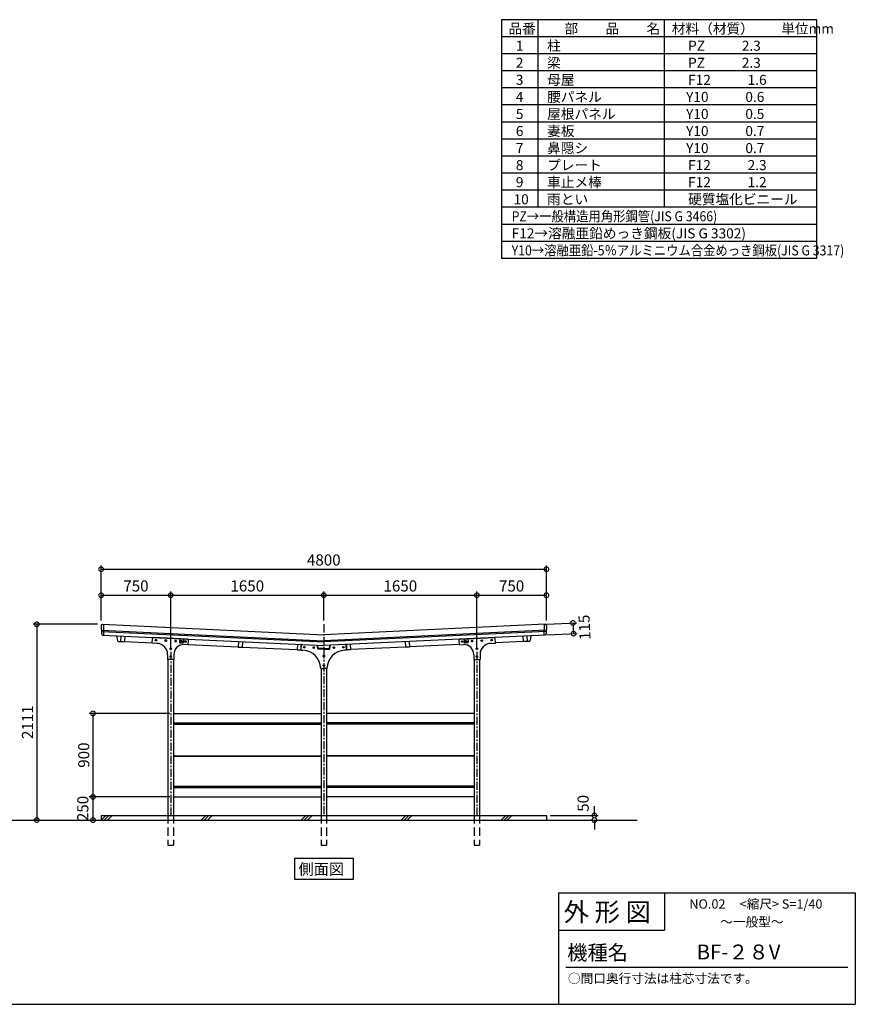
# Model space of a CAD drawing. Extents: x 129 to 16296, y 264 to 10878.
# Drawn here: x 7288 to 16296, y 264 to 10878 of the extents above; entities that cross this region are included whole.
import ezdxf

# ---------------------------------------------------------------- set-up
doc = ezdxf.new("R2010")
doc.units = 0
doc.header["$LTSCALE"] = 7
doc.linetypes.add('CENTER', pattern=[2, 1.25, -0.25, 0.25, -0.25])
doc.linetypes.add('HIDDEN', pattern=[0.375, 0.25, -0.125])
doc.layers.get('0').update_dxf_attribs({"linetype": 'CONTINUOUS'})
doc.layers.get('DEFPOINTS').update_dxf_attribs({"linetype": 'CONTINUOUS'})
for name, color, linetype in [('センター', 3, 'CENTER'), ('仕様書枠', 230, 'CONTINUOUS'), ('寸法', 4, 'CONTINUOUS'), ('文字', 7, 'CONTINUOUS'), ('点線', 2, 'HIDDEN'), ('細線', 5, 'CONTINUOUS'), ('部品1', 7, 'CONTINUOUS'), ('Ｇ．Ｌ', 30, 'CONTINUOUS')]:
    doc.layers.add(name, color=color, linetype=linetype)
doc.styles.add('MSGOTHIC', font='MS PGothic.ttf')
doc.styles.get("Standard").update_dxf_attribs({"font": 'ISOCP', "bigfont": 'bigfont.shx'})
doc.styles.add('STYLE1', font='isocp.shx', dxfattribs={"bigfont": 'bigfont.shx'})
doc.styles.add('STYLE2', font='MS PGothic.ttf')
doc.dimstyles.new('物置仕様図40', dxfattribs={"dimscale": 40, "dimtxt": 3, "dimasz": 2.5, "dimexe": 1, "dimexo": 1, "dimgap": 1, "dimtad": 3, "dimdsep": 46, "dimtxsty": 'STANDARD', "dimblk1": 'DOTSMALL', "dimblk2": 'DOTSMALL', "dimsah": 1, "dimcen": 2.5, "dimclrd": 4, "dimclre": 4, "dimclrt": 7, "dimadec": 0, "dimazin": 0, "dimtfac": 1, "dimtofl": 0, "dimtmove": 2, "dimatfit": 3, "dimldrblk": 'DOTSMALL', "dimfxl": 1, "dimtvp": 1, "dimtolj": 1, "dimarcsym": 0})

# ---------------------------------------------------------------- blocks, each defined once
blk = doc.blocks.new('_DOTSMALL')
at = {"color": 0, "linetype": 'ByBlock', "const_width": 0.5}
blk.add_lwpolyline([(-0.0625, 0, 1), (0.0625, 0, 1)], format="xyb", close=True, dxfattribs=at)
blk = doc.blocks.new('A$C384156AA')
at = {"color": 4, "linetype": 'ByBlock'}
for p, q in [((0, 121), (326, 137)), ((286, 135), (292, 20)), ((286, 135), (292, 20)), ((5, 6), (331, 22))]:
    blk.add_line(p, q, dxfattribs=at)
at = {"layer": 'DEFPOINTS', "color": 0, "linetype": 'ByBlock'}
blk.add_point((292, 20), dxfattribs=at)
blk.add_point((292, 20), dxfattribs=at)
at = {"color": 4, "linetype": 'ByBlock', "xscale": 100, "yscale": 100, "zscale": 100}
for p, rotation in [((286, 135), 92.70759559448955), ((286, 135), 92.70759559448955), ((292, 20), 272.7075955944895), ((292, 20), 272.7075955944895)]:
    blk.add_blockref('_DOTSMALL', p, dxfattribs=dict(at, rotation=rotation))
at = {"color": 7, "linetype": 'ByBlock', "insert": (410, 88), "char_height": 120, "attachment_point": 5, "rotation": 92.7076}
blk.add_mtext('\\A1;115', dxfattribs=at)
blk = doc.blocks.new('*D82')
at = {"layer": 'DEFPOINTS', "color": 0, "ltscale": 50}
for p in [(8166, 4361), (7472, 2250), (7509, 2250)]:
    blk.add_point(p, dxfattribs=at)
at = {"layer": '寸法', "color": 4, "lineweight": -2, "ltscale": 50}
for p, q in [((8126, 4361), (7432, 4361)), ((7472, 4361), (7472, 2250)), ((7469, 2250), (7432, 2250))]:
    blk.add_line(p, q, dxfattribs=at)
at = {"layer": '寸法', "color": 4, "lineweight": -2, "ltscale": 50, "xscale": 100, "yscale": 100, "zscale": 100}
for p, rotation in [((7472, 4361), 90), ((7472, 2250), 270)]:
    blk.add_blockref('_DOTSMALL', p, dxfattribs=dict(at, rotation=rotation))
at = {"layer": '寸法', "color": 7, "ltscale": 50, "insert": (7372, 3305), "char_height": 120, "attachment_point": 5, "rotation": 90}
blk.add_mtext('\\A1;2111', dxfattribs=at)
blk = doc.blocks.new('*D83')
at = {"layer": 'DEFPOINTS', "color": 0, "ltscale": 50}
for p in [(12966, 4954), (8166, 4361), (12966, 4361)]:
    blk.add_point(p, dxfattribs=at)
at = {"layer": '寸法', "color": 4, "lineweight": -2, "ltscale": 50}
for p, q in [((8166, 4401), (8166, 4994)), ((12966, 4401), (12966, 4994)), ((8166, 4954), (12966, 4954))]:
    blk.add_line(p, q, dxfattribs=at)
at = {"layer": '寸法', "color": 4, "lineweight": -2, "ltscale": 50, "xscale": 100, "yscale": 100, "zscale": 100, "rotation": 180}
blk.add_blockref('_DOTSMALL', (8166, 4954), dxfattribs=at)
at = {"layer": '寸法', "color": 4, "lineweight": -2, "ltscale": 50, "xscale": 100, "yscale": 100, "zscale": 100}
blk.add_blockref('_DOTSMALL', (12966, 4954), dxfattribs=at)
at = {"layer": '寸法', "color": 7, "ltscale": 50, "insert": (10566, 5054), "char_height": 120, "attachment_point": 5}
blk.add_mtext('\\A1;4800', dxfattribs=at)
blk = doc.blocks.new('*D84')
at = {"layer": 'DEFPOINTS', "color": 0, "ltscale": 50}
for p in [(12966, 4674), (12966, 4361), (12216, 4064)]:
    blk.add_point(p, dxfattribs=at)
at = {"layer": '細線', "color": 4, "lineweight": -2, "ltscale": 50}
for p, q in [((12216, 4674), (12966, 4674)), ((12966, 4401), (12966, 4714))]:
    blk.add_line(p, q, dxfattribs=at)
at = {"layer": '細線', "color": 4, "lineweight": -2, "ltscale": 50, "xscale": 100, "yscale": 100, "zscale": 100, "rotation": 180}
blk.add_blockref('_DOTSMALL', (12216, 4674), dxfattribs=at)
at = {"layer": '細線', "color": 4, "lineweight": -2, "ltscale": 50, "xscale": 100, "yscale": 100, "zscale": 100}
blk.add_blockref('_DOTSMALL', (12966, 4674), dxfattribs=at)
at = {"layer": '細線', "color": 7, "ltscale": 50, "insert": (12591, 4774), "char_height": 120, "attachment_point": 5}
blk.add_mtext('\\A1;750', dxfattribs=at)
blk = doc.blocks.new('*D85')
at = {"layer": 'DEFPOINTS', "color": 0, "ltscale": 50}
for p in [(12216, 4674), (10566, 4361), (12216, 4064)]:
    blk.add_point(p, dxfattribs=at)
at = {"layer": '寸法', "color": 4, "lineweight": -2, "ltscale": 50}
for p, q in [((10566, 4674), (12216, 4674)), ((12216, 4104), (12216, 4714))]:
    blk.add_line(p, q, dxfattribs=at)
at = {"layer": '寸法', "color": 4, "lineweight": -2, "ltscale": 50, "xscale": 100, "yscale": 100, "zscale": 100, "rotation": 180}
blk.add_blockref('_DOTSMALL', (10566, 4674), dxfattribs=at)
at = {"layer": '寸法', "color": 4, "lineweight": -2, "ltscale": 50, "xscale": 100, "yscale": 100, "zscale": 100}
blk.add_blockref('_DOTSMALL', (12216, 4674), dxfattribs=at)
at = {"layer": '寸法', "color": 7, "ltscale": 50, "insert": (11391, 4774), "char_height": 120, "attachment_point": 5}
blk.add_mtext('\\A1;1650', dxfattribs=at)
blk = doc.blocks.new('*D86')
at = {"layer": 'DEFPOINTS', "color": 0, "ltscale": 50}
for p in [(10566, 4674), (10566, 4361), (8916, 4064)]:
    blk.add_point(p, dxfattribs=at)
at = {"layer": '寸法', "color": 4, "lineweight": -2, "ltscale": 50}
for p, q in [((8916, 4674), (10566, 4674)), ((10566, 4401), (10566, 4714))]:
    blk.add_line(p, q, dxfattribs=at)
at = {"layer": '寸法', "color": 4, "lineweight": -2, "ltscale": 50, "xscale": 100, "yscale": 100, "zscale": 100, "rotation": 180}
blk.add_blockref('_DOTSMALL', (8916, 4674), dxfattribs=at)
at = {"layer": '寸法', "color": 4, "lineweight": -2, "ltscale": 50, "xscale": 100, "yscale": 100, "zscale": 100}
blk.add_blockref('_DOTSMALL', (10566, 4674), dxfattribs=at)
at = {"layer": '寸法', "color": 7, "ltscale": 50, "insert": (9741, 4774), "char_height": 120, "attachment_point": 5}
blk.add_mtext('\\A1;1650', dxfattribs=at)
blk = doc.blocks.new('*D87')
at = {"layer": 'DEFPOINTS', "color": 0, "ltscale": 50}
for p in [(8916, 4674), (8166, 4361), (8916, 4064)]:
    blk.add_point(p, dxfattribs=at)
at = {"layer": '寸法', "color": 4, "lineweight": -2, "ltscale": 50}
for p, q in [((8166, 4401), (8166, 4714)), ((8166, 4674), (8916, 4674)), ((8916, 4104), (8916, 4714))]:
    blk.add_line(p, q, dxfattribs=at)
at = {"layer": '寸法', "color": 4, "lineweight": -2, "ltscale": 50, "xscale": 100, "yscale": 100, "zscale": 100, "rotation": 180}
blk.add_blockref('_DOTSMALL', (8166, 4674), dxfattribs=at)
at = {"layer": '寸法', "color": 4, "lineweight": -2, "ltscale": 50, "xscale": 100, "yscale": 100, "zscale": 100}
blk.add_blockref('_DOTSMALL', (8916, 4674), dxfattribs=at)
at = {"layer": '寸法', "color": 7, "ltscale": 50, "insert": (8541, 4774), "char_height": 120, "attachment_point": 5}
blk.add_mtext('\\A1;750', dxfattribs=at)
blk = doc.blocks.new('*D63')
at = {"layer": 'DEFPOINTS', "color": 0, "ltscale": 50}
for p in [(8078, 3400), (8946, 3400), (8946, 2500)]:
    blk.add_point(p, dxfattribs=at)
at = {"layer": '寸法', "color": 4, "lineweight": -2, "ltscale": 50}
for p, q in [((8906, 3400), (8038, 3400)), ((8078, 2500), (8078, 3400))]:
    blk.add_line(p, q, dxfattribs=at)
at = {"layer": '寸法', "color": 4, "lineweight": -2, "ltscale": 50, "xscale": 100, "yscale": 100, "zscale": 100}
for p, rotation in [((8078, 3400), 90), ((8078, 2500), 270)]:
    blk.add_blockref('_DOTSMALL', p, dxfattribs=dict(at, rotation=rotation))
at = {"layer": '寸法', "color": 7, "ltscale": 50, "insert": (7978, 2950), "char_height": 120, "attachment_point": 5, "rotation": 90}
blk.add_mtext('\\A1;900', dxfattribs=at)
blk = doc.blocks.new('*D64')
at = {"layer": 'DEFPOINTS', "color": 0, "ltscale": 50}
for p in [(8078, 2500), (8946, 2500), (8062, 2250)]:
    blk.add_point(p, dxfattribs=at)
at = {"layer": '寸法', "color": 4, "lineweight": -2, "ltscale": 50}
for p, q in [((8906, 2500), (8038, 2500)), ((8078, 2250), (8078, 2500)), ((8102, 2250), (8118, 2250))]:
    blk.add_line(p, q, dxfattribs=at)
at = {"layer": '寸法', "color": 4, "lineweight": -2, "ltscale": 50, "xscale": 100, "yscale": 100, "zscale": 100}
for p, rotation in [((8078, 2500), 90), ((8078, 2250), 270)]:
    blk.add_blockref('_DOTSMALL', p, dxfattribs=dict(at, rotation=rotation))
at = {"layer": '寸法', "color": 7, "ltscale": 50, "insert": (7968, 2375), "char_height": 120, "attachment_point": 5, "rotation": 90}
blk.add_mtext('\\A1;250', dxfattribs=at)
blk = doc.blocks.new('*D65')
at = {"layer": 'DEFPOINTS', "color": 0, "ltscale": 50}
for p in [(12966, 2300), (13483, 2250), (13496, 2250)]:
    blk.add_point(p, dxfattribs=at)
at = {"layer": '寸法', "color": 4, "lineweight": -2, "ltscale": 50}
for p, q in [((13483, 2300), (13483, 2400)), ((13006, 2300), (13523, 2300)), ((13456, 2250), (13443, 2250)), ((13483, 2250), (13483, 2150))]:
    blk.add_line(p, q, dxfattribs=at)
at = {"layer": '寸法', "color": 4, "lineweight": -2, "ltscale": 50, "xscale": 100, "yscale": 100, "zscale": 100}
for p, rotation in [((13483, 2300), 270), ((13483, 2250), 90)]:
    blk.add_blockref('_DOTSMALL', p, dxfattribs=dict(at, rotation=rotation))
at = {"layer": '寸法', "color": 7, "ltscale": 50, "insert": (13362, 2430), "char_height": 120, "attachment_point": 5, "rotation": 90}
blk.add_mtext('\\A1;50', dxfattribs=at)

msp = doc.modelspace()

# ---------------------------------------------------------------- linework, layer by layer
at = {"layer": 'センター', "ltscale": 10}
for p, q in [((10566.328, 4360.894), (10566.328, 2299.894)), ((8916.328, 4063.914), (8916.328, 2299.894)), ((12216.328, 4063.914), (12216.328, 2299.894))]:
    msp.add_line(p, q, dxfattribs=at)
at = {"layer": '仕様書枠', "linetype": 'Continuous', "ltscale": 50}
for p, q in [((13096, 1464), (13096, 264)), ((14240, 1464), (14240, 1064))]:
    msp.add_line(p, q, dxfattribs=at)
at = {"layer": '仕様書枠', "ltscale": 50}
for p, q in [((13096, 1464), (16296, 1464)), ((16296, 1464), (16296, 264)), ((13096, 1064), (14240, 1064)), ((128.8, 264), (16296, 264))]:
    msp.add_line(p, q, dxfattribs=at)
at = {"layer": '文字', "color": 7, "ltscale": 50}
msp.add_line((13176, 664), (16216, 664), dxfattribs=at)
at = {"layer": '点線', "ltscale": 50}
for p, q in [((8886.328, 2299.894), (8886.328, 1979.894)), ((8946.328, 2299.894), (8946.328, 1979.894)), ((10536.328, 2299.894), (10536.328, 1979.894)), ((10596.328, 2299.894), (10596.328, 1979.894)), ((12186.328, 2299.894), (12186.328, 1979.894)), ((12246.328, 2299.894), (12246.328, 1979.894)), ((8886.328, 1979.894), (8946.328, 1979.894)), ((10536.328, 1979.894), (10596.328, 1979.894)), ((12186.328, 1979.894), (12246.328, 1979.894))]:
    msp.add_line(p, q, dxfattribs=at)
at = {"layer": '細線'}
for p, q in [((8168.338, 4295.727), (10566.328, 4182.322)), ((8168.71, 4283.696), (10566.328, 4170.308)), ((12964.317, 4295.727), (10566.328, 4182.322)), ((12963.946, 4283.696), (10566.328, 4170.308)), ((8946.328, 3296.894), (10536.328, 3296.894)), ((12186.328, 3296.894), (10596.328, 3296.894)), ((8946.328, 3284.894), (10536.328, 3284.894)), ((12186.328, 3284.894), (10596.328, 3284.894)), ((8946.328, 2943.894), (10536.328, 2943.894)), ((8946.328, 2937.894), (10536.328, 2937.894)), ((12186.328, 2943.894), (10596.328, 2943.894)), ((12186.328, 2937.894), (10596.328, 2937.894)), ((8946.328, 2614.894), (10536.328, 2614.894)), ((8946.328, 2602.894), (10536.328, 2602.894)), ((12186.328, 2614.894), (10596.328, 2614.894)), ((12186.328, 2602.894), (10596.328, 2602.894)), ((8166.328, 2249.894), (8216.328, 2299.894)), ((8200.004, 2249.894), (8250.004, 2299.894)), ((8233.679, 2249.894), (8283.679, 2299.894)), ((9243.958, 2249.894), (9293.958, 2299.894)), ((9277.634, 2249.894), (9327.634, 2299.894)), ((9311.31, 2249.894), (9361.31, 2299.894)), ((10321.589, 2249.894), (10371.589, 2299.894)), ((10355.265, 2249.894), (10405.265, 2299.894)), ((10388.941, 2249.894), (10438.941, 2299.894)), ((11399.22, 2249.894), (11449.22, 2299.894)), ((11432.896, 2249.894), (11482.896, 2299.894)), ((11466.572, 2249.894), (11516.572, 2299.894)), ((12476.85, 2249.894), (12526.85, 2299.894)), ((12510.526, 2249.894), (12560.526, 2299.894)), ((12544.202, 2249.894), (12594.202, 2299.894))]:
    msp.add_line(p, q, dxfattribs=at)
for points in [[(8763.959, 4193.039), (8757.459, 4196.792), (8750.959, 4193.039), (8750.959, 4185.534), (8757.459, 4181.781), (8763.959, 4185.534)], [(8869.842, 4188.054), (8863.342, 4191.807), (8856.842, 4188.054), (8856.842, 4180.549), (8863.342, 4176.796), (8869.842, 4180.549)], [(8975.724, 4183.069), (8969.224, 4186.822), (8962.724, 4183.069), (8962.724, 4175.563), (8969.224, 4171.811), (8975.724, 4175.563)], [(9038.696, 4180.104), (9032.196, 4183.857), (9025.696, 4180.104), (9025.696, 4172.598), (9032.196, 4168.846), (9038.696, 4172.598)], [(9081.607, 4178.084), (9075.107, 4181.836), (9068.607, 4178.084), (9068.607, 4170.578), (9075.107, 4166.825), (9081.607, 4170.578)], [(12051.048, 4178.084), (12057.548, 4181.836), (12064.048, 4178.084), (12064.048, 4170.578), (12057.548, 4166.825), (12051.048, 4170.578)], [(12093.959, 4180.104), (12100.459, 4183.857), (12106.959, 4180.104), (12106.959, 4172.598), (12100.459, 4168.846), (12093.959, 4172.598)], [(12156.931, 4183.069), (12163.431, 4186.822), (12169.931, 4183.069), (12169.931, 4175.563), (12163.431, 4171.811), (12156.931, 4175.563)], [(12262.814, 4188.054), (12269.314, 4191.807), (12275.814, 4188.054), (12275.814, 4180.549), (12269.314, 4176.796), (12262.814, 4180.549)], [(12368.696, 4193.039), (12375.196, 4196.792), (12381.696, 4193.039), (12381.696, 4185.534), (12375.196, 4181.781), (12368.696, 4185.534)], [(8922.828, 4101.008), (8916.328, 4104.761), (8909.828, 4101.008), (8909.828, 4093.503), (8916.328, 4089.75), (8922.828, 4093.503)], [(10362.373, 4117.439), (10355.873, 4121.192), (10349.373, 4117.439), (10349.373, 4109.934), (10355.873, 4106.181), (10362.373, 4109.934)], [(10464.259, 4112.621), (10457.759, 4116.374), (10451.259, 4112.621), (10451.259, 4105.116), (10457.759, 4101.363), (10464.259, 4105.116)], [(10668.396, 4112.621), (10674.896, 4116.374), (10681.396, 4112.621), (10681.396, 4105.116), (10674.896, 4101.363), (10668.396, 4105.116)], [(10770.282, 4117.439), (10776.782, 4121.192), (10783.282, 4117.439), (10783.282, 4109.934), (10776.782, 4106.181), (10770.282, 4109.934)], [(12209.828, 4101.008), (12216.328, 4104.761), (12222.828, 4101.008), (12222.828, 4093.503), (12216.328, 4089.75), (12209.828, 4093.503)], [(8922.828, 4016.008), (8916.328, 4019.761), (8909.828, 4016.008), (8909.828, 4008.503), (8916.328, 4004.75), (8922.828, 4008.503)], [(10559.828, 4022.536), (10566.328, 4026.289), (10572.828, 4022.536), (10572.828, 4015.03), (10566.328, 4011.277), (10559.828, 4015.03)], [(10572.828, 4022.536), (10566.328, 4026.289), (10559.828, 4022.536), (10559.828, 4015.03), (10566.328, 4011.277), (10572.828, 4015.03)], [(12209.828, 4016.008), (12216.328, 4019.761), (12222.828, 4016.008), (12222.828, 4008.503), (12216.328, 4004.75), (12209.828, 4008.503)], [(10559.828, 3920.536), (10566.328, 3924.289), (10572.828, 3920.536), (10572.828, 3913.03), (10566.328, 3909.277), (10559.828, 3913.03)], [(10572.828, 3920.536), (10566.328, 3924.289), (10559.828, 3920.536), (10559.828, 3913.03), (10566.328, 3909.277), (10572.828, 3913.03)]]:
    msp.add_lwpolyline(points, close=True, dxfattribs=at)
for centre, radius in [((8757.459, 4189.287), 8), ((8757.459, 4189.287), 6), ((8863.342, 4184.301), 8), ((8863.342, 4184.301), 6), ((8969.224, 4179.316), 8), ((8969.224, 4179.316), 6), ((9032.196, 4176.351), 8), ((9032.196, 4176.351), 6), ((9075.107, 4174.331), 8), ((9075.107, 4174.331), 6), ((12057.548, 4174.331), 8), ((12057.548, 4174.331), 6), ((12100.459, 4176.351), 8), ((12100.459, 4176.351), 6), ((12163.431, 4179.316), 8), ((12163.431, 4179.316), 6), ((12269.314, 4184.301), 8), ((12269.314, 4184.301), 6), ((12375.196, 4189.287), 8), ((12375.196, 4189.287), 6), ((8916.328, 4097.256), 8), ((8916.328, 4097.256), 6), ((10355.873, 4113.687), 8), ((10355.873, 4113.687), 6), ((10457.759, 4108.868), 8), ((10457.759, 4108.868), 6), ((10674.896, 4108.868), 8), ((10674.896, 4108.868), 6), ((10776.782, 4113.687), 8), ((10776.782, 4113.687), 6), ((12216.328, 4097.256), 8), ((12216.328, 4097.256), 6), ((8916.328, 4012.256), 8), ((8916.328, 4012.256), 6), ((10566.328, 4018.783), 8), ((10566.328, 4018.783), 8), ((10566.328, 4018.783), 6), ((10566.328, 4018.783), 6), ((12216.328, 4012.256), 8), ((12216.328, 4012.256), 6), ((10566.328, 3916.783), 8), ((10566.328, 3916.783), 8), ((10566.328, 3916.783), 6), ((10566.328, 3916.783), 6)]:
    msp.add_circle(centre, radius, dxfattribs=at)
at = {"layer": '部品1'}
for p, q in [((12482.611, 10878.353), (12482.611, 8304.335)), ((15882.611, 10878.353), (12482.611, 10878.353)), ((12872.932, 10878.353), (12872.932, 8855.91)), ((14236.537, 10878.353), (14236.537, 8855.91)), ((15882.611, 8304.335), (15882.611, 10878.353)), ((15882.611, 10694.494), (12482.611, 10694.494)), ((15882.611, 10510.636), (12482.611, 10510.636)), ((15882.611, 10326.777), (12482.611, 10326.777)), ((15882.611, 10142.919), (12482.611, 10142.919)), ((15882.611, 9959.061), (12482.611, 9959.061)), ((15882.611, 9775.202), (12482.611, 9775.202)), ((15882.611, 9591.344), (12482.611, 9591.344)), ((15882.611, 9407.485), (12482.611, 9407.485)), ((15882.611, 9223.627), (12482.611, 9223.627)), ((15882.611, 9039.769), (12482.611, 9039.769)), ((15882.611, 8855.91), (12482.611, 8855.91)), ((15882.611, 8672.052), (12482.611, 8672.052)), ((15882.611, 8488.193), (12482.611, 8488.193)), ((15882.611, 8304.335), (12482.611, 8304.335)), ((8180.369, 4360.23), (10566.328, 4247.394)), ((8189.372, 4359.805), (8192.93, 4244.508)), ((12952.286, 4360.23), (10566.328, 4247.394)), ((12943.283, 4359.805), (12939.725, 4244.508)), ((8166.761, 4346.844), (8169.514, 4257.614)), ((12965.894, 4346.844), (12963.141, 4257.614)), ((8181.894, 4245.03), (10566.328, 4132.266)), ((8332.858, 4235.184), (8342.92, 4184.449)), ((8352.256, 4176.405), (8374.408, 4175.358)), ((8377.266, 4235.79), (8374.408, 4175.358)), ((8374.502, 4177.355), (8375.501, 4177.308)), ((8378.265, 4235.743), (8375.426, 4175.71)), ((8375.426, 4175.71), (8417.379, 4173.726)), ((8420.218, 4233.759), (8417.379, 4173.726)), ((8417.454, 4175.324), (8716.092, 4161.201)), ((8715.928, 4157.705), (8718.326, 4208.649)), ((8767.971, 4155.255), (8715.928, 4157.705)), ((9096.408, 4200.858), (8728.785, 4218.167)), ((9012.565, 4205.746), (9010.702, 4166.352)), ((9015.461, 4161.121), (9047.426, 4159.616)), ((9054.518, 4203.762), (9052.655, 4164.375)), ((9103.528, 4139.456), (9060.266, 4141.492)), ((9103.528, 4139.456), (9105.926, 4190.399)), ((9103.688, 4142.871), (9644.101, 4117.314)), ((9646.865, 4175.749), (9644.026, 4115.716)), ((9688.818, 4173.765), (9685.979, 4113.732)), ((10281.165, 4145.752), (10278.326, 4085.719)), ((10323.118, 4143.768), (10320.279, 4083.735)), ((10334.198, 4142.242), (10495.328, 4134.622)), ((12950.761, 4245.03), (10566.328, 4132.266)), ((10798.457, 4142.242), (10637.328, 4134.622)), ((10809.537, 4143.768), (10812.376, 4083.735)), ((10851.49, 4145.752), (10854.329, 4085.719)), ((11443.837, 4173.765), (11446.676, 4113.732)), ((11485.79, 4175.749), (11488.629, 4115.716)), ((12028.967, 4142.871), (11488.554, 4117.314)), ((12029.128, 4139.456), (12026.729, 4190.399)), ((12029.128, 4139.456), (12072.389, 4141.492)), ((12036.248, 4200.858), (12403.87, 4218.167)), ((12078.137, 4203.762), (12080, 4164.375)), ((12117.194, 4161.121), (12085.229, 4159.616)), ((12120.09, 4205.746), (12121.953, 4166.352)), ((12364.684, 4155.255), (12416.728, 4157.705)), ((12416.728, 4157.705), (12414.329, 4208.649)), ((12715.201, 4175.324), (12416.563, 4161.201)), ((12712.437, 4233.759), (12715.276, 4173.726)), ((12757.229, 4175.71), (12715.276, 4173.726)), ((12754.39, 4235.743), (12757.229, 4175.71)), ((12755.389, 4235.79), (12758.247, 4175.358)), ((12758.153, 4177.355), (12757.154, 4177.308)), ((12780.399, 4176.405), (12758.247, 4175.358)), ((12799.797, 4235.184), (12789.735, 4184.449)), ((8882.328, 4035.387), (8882.328, 3982.256)), ((8950.328, 4036.609), (8950.328, 3982.256)), ((9644.026, 4115.716), (9685.979, 4113.732)), ((9686.054, 4115.33), (10278.401, 4087.317)), ((10278.326, 4085.719), (10320.279, 4083.735)), ((10320.354, 4085.333), (10321.493, 4085.279)), ((10321.328, 4081.783), (10323.737, 4132.726)), ((10321.328, 4081.783), (10341.794, 4080.815)), ((10501.15, 4098.47), (10495.165, 4135.631)), ((10506.087, 4099.265), (10500.268, 4135.39)), ((10566.328, 4099.265), (10506.087, 4099.265)), ((10566.328, 4094.265), (10506.087, 4094.265)), ((10566.328, 4099.265), (10626.568, 4099.265)), ((10566.328, 4094.265), (10626.568, 4094.265)), ((10626.568, 4099.265), (10632.387, 4135.39)), ((10631.505, 4098.47), (10637.49, 4135.631)), ((10811.328, 4081.783), (10790.861, 4080.815)), ((10811.328, 4081.783), (10808.918, 4132.726)), ((10812.301, 4085.333), (10811.162, 4085.279)), ((10854.329, 4085.719), (10812.376, 4083.735)), ((11446.601, 4115.33), (10854.254, 4087.317)), ((11488.629, 4115.716), (11446.676, 4113.732)), ((12182.328, 4036.609), (12182.328, 3982.256)), ((12250.328, 4035.387), (12250.328, 3982.256)), ((8950.328, 3982.256), (8882.328, 3982.256)), ((8886.328, 3982.256), (8886.328, 2299.894)), ((8946.328, 3982.256), (8946.328, 2299.894)), ((12182.328, 3982.256), (12250.328, 3982.256)), ((12186.328, 3982.256), (12186.328, 2299.894)), ((12246.328, 3982.256), (12246.328, 2299.894)), ((10532.328, 3883.783), (10566.328, 3883.783)), ((10536.328, 3883.783), (10536.328, 2299.894)), ((10600.328, 3883.783), (10566.328, 3883.783)), ((10596.328, 3883.783), (10596.328, 2299.894)), ((8946.328, 3399.894), (10536.328, 3399.894)), ((12186.328, 3399.894), (10596.328, 3399.894)), ((8946.328, 2499.894), (10536.328, 2499.894)), ((12186.328, 2499.894), (10596.328, 2499.894)), ((8166.328, 2299.894), (8166.328, 2249.894)), ((8166.328, 2299.894), (12966.328, 2299.894)), ((12966.328, 2299.894), (12966.328, 2249.894)), ((10536.328, 1979.894), (10596.328, 1979.894)), ((12186.328, 1979.894), (12246.328, 1979.894))]:
    msp.add_line(p, q, dxfattribs=at)
msp.add_lwpolyline([(10250.649, 1835.788), (10250.649, 1614.204), (10887.662, 1614.204), (10887.662, 1835.788)], close=True, dxfattribs=at)
for centre, radius, start, end in [((8179.755, 4347.245), 13, 87.2924044, 181.7673009), ((12952.9, 4347.245), 13, 358.2326991, 92.7075956), ((8182.508, 4258.015), 13, 181.7673009, 267.2924044), ((12950.147, 4258.015), 13, 272.7075956, 358.2326991), ((8337.762, 4236.157), 5, 159.8348013, 191.2171776), ((8352.729, 4186.394), 10, 191.2171776, 267.2924044), ((8728.315, 4208.178), 10, 87.3043145, 177.3043145), ((8762.328, 4035.387), 120, 0, 87.3043145), ((9055.328, 4036.609), 105, 87.3043145, 180), ((9015.696, 4166.116), 5, 177.2924044, 267.3043145), ((9047.661, 4164.611), 5, 267.3043145, 357.2924044), ((9095.937, 4190.869), 10, 357.3043145, 87.3043145), ((10333.726, 4132.254), 10, 87.2924044, 177.2924044), ((10798.93, 4132.254), 10, 2.7075956, 92.7075956), ((12036.718, 4190.869), 10, 92.6956855, 182.6956855), ((12077.328, 4036.609), 105, 0, 92.6956855), ((12084.994, 4164.611), 5, 182.7075956, 272.6956855), ((12116.959, 4166.116), 5, 272.6956855, 2.7075956), ((12370.328, 4035.387), 120, 92.6956855, 180), ((12404.34, 4208.178), 10, 2.6956855, 92.6956855), ((12779.927, 4186.394), 10, 272.7075956, 348.7828224), ((12794.893, 4236.157), 5, 348.7828224, 20.1651987), ((10332.346, 3881.038), 200, 0.7863016, 87.2924044), ((10506.087, 4099.265), 5, 189.1494674, 270), ((10800.309, 3881.038), 200, 92.7075956, 179.2136984), ((10626.568, 4099.265), 5, 270, 350.8505326)]:
    msp.add_arc(centre, radius, start, end, dxfattribs=at)
at = {"layer": 'Ｇ．Ｌ'}
msp.add_line((2302.388, 2249.894), (13943.426, 2249.894), dxfattribs=at)

# ---------------------------------------------------------------- block references
msp.add_blockref('A$C384156AA', (12966.328, 4239.781), dxfattribs=at)

# ---------------------------------------------------------------- texts
at = {"layer": '仕様書枠', "color": 7, "ltscale": 50, "style": 'STYLE2'}
msp.add_text('NO.02     <縮尺> S=1/40', height=100, dxfattribs=at).set_placement((14507.179, 1295.558))
at = {"layer": '文字', "color": 7, "ltscale": 50}
for s, height, style, p in [('品番', 108.152, 'STYLE1', (12556.291, 10727.387)), ('部\u3000\u3000品\u3000\u3000名', 108.152, 'STYLE1', (13160.259, 10727.387)), ('材料（材質）\u3000\u3000単位mm', 108.152, 'STYLE1', (14317.216, 10727.387)), ('1', 108.152, 'STYLE1', (12636.069, 10543.529)), ('柱', 108.152, 'STYLE1', (12973.425, 10543.529)), ('PZ            2.3', 108.152, 'STYLE1', (14493.333, 10543.529)), ('2', 108.152, 'STYLE1', (12636.069, 10359.671)), ('梁', 108.152, 'STYLE1', (12973.425, 10359.671)), ('PZ            2.3', 108.152, 'STYLE1', (14493.333, 10359.671)), ('3', 108.152, 'STYLE1', (12636.069, 10175.812)), ('母屋', 108.152, 'STYLE1', (12973.425, 10175.812)), ('F12            1.6', 108.152, 'STYLE1', (14493.333, 10175.812)), ('4', 108.152, 'STYLE1', (12636.069, 9991.954)), ('腰パネル', 108.152, 'STYLE1', (12973.425, 9991.954)), ('Y10            0.6', 108.152, 'STYLE1', (14471.887, 9991.954)), ('5', 108.152, 'STYLE1', (12636.069, 9808.095)), ('屋根パネル', 108.152, 'STYLE1', (12973.425, 9808.095)), ('Y10            0.5', 108.152, 'STYLE1', (14471.887, 9808.095)), ('6', 108.152, 'STYLE1', (12636.069, 9624.237)), ('妻板', 108.152, 'STYLE1', (12973.425, 9624.237)), ('Y10            0.7', 108.152, 'STYLE1', (14471.887, 9624.237)), ('鼻隠シ', 108.152, 'STYLE1', (12973.425, 9440.379)), ('7', 108.152, 'STYLE1', (12636.069, 9440.379)), ('Y10            0.7', 108.152, 'STYLE1', (14471.887, 9440.379)), ('8', 108.152, 'STYLE1', (12636.069, 9256.52)), ('プレート', 108.152, 'STYLE1', (12973.425, 9256.52)), ('F12            2.3', 108.152, 'STYLE1', (14493.333, 9256.52)), ('9', 108.152, 'STYLE1', (12636.069, 9072.662)), ('車止メ棒', 108.152, 'STYLE1', (12973.425, 9072.662)), ('F12            1.2', 108.152, 'STYLE1', (14493.333, 9072.662)), ('10', 108.152, 'STYLE1', (12611.829, 8888.803)), ('雨とい', 108.152, 'STYLE1', (12973.425, 8888.803)), ('硬質塩化ビニール', 108.152, 'STYLE1', (14493.333, 8888.803)), ('F12→溶融亜鉛めっき鋼板(JIS G 3302)', 108.152, 'STYLE1', (12591.338, 8521.087)), ('外 形 図', 200, 'STYLE2', (13151.779, 1159.091)), ('～一般型～', 100, 'STYLE2', (14840.423, 1102.253)), ('機種名', 160, 'STYLE2', (13190.237, 741.274)), ('BF-２８V', 160, 'MSGOTHIC', (14586.992, 747.897)), ('○間口奥行寸法は柱芯寸法です。    ', 100, 'STYLE2', (13198.205, 492.544))]:
    msp.add_text(s, height=height, dxfattribs=dict(at, style=style)).set_placement(p)
at = {"layer": '文字', "color": 7, "ltscale": 50, "style": 'STYLE1', "width": 0.9}
for s, p in [('PZ→一般構造用角形鋼管(JIS G 3466)', (12591.338, 8704.945)), ('Y10→溶融亜鉛-5％アルミニウム合金めっき鋼板(JIS G 3317)', (12591.338, 8337.228))]:
    msp.add_text(s, height=108.152, dxfattribs=at).set_placement(p)
at = {"layer": '部品1', "style": 'MSGOTHIC'}
msp.add_text('側面図', height=120, dxfattribs=at).set_placement((10293.117, 1661.349))

# ---------------------------------------------------------------- dimensions: what is measured, and where the dimension line sits
at = {"layer": '寸法'}
for base, p2, picture, middle in [((12966.328, 4954.334), (12966.328, 4360.894), '*D83', (10566.328, 5054.334)), ((8916.328, 4674.334), (8916.328, 4063.914), '*D87', (8541.328, 4774.334))]:
    dim = msp.add_linear_dim(base=base, p1=(8166.328, 4360.894), p2=p2, dimstyle='物置仕様図40', dxfattribs=at)
    dim.commit()
    dim.dimension.update_dxf_attribs({"geometry": picture, "text_midpoint": middle})
for base, p1, p2, picture, middle in [((10566.328, 4674.334), (8916.328, 4063.914), (10566.328, 4360.894), '*D86', (9741.328, 4774.334)), ((12216.328, 4674.334), (10566.328, 4360.894), (12216.328, 4063.914), '*D85', (11391.328, 4774.334))]:
    dim = msp.add_linear_dim(base=base, p1=p1, p2=p2, dimstyle='物置仕様図40', override={"dimse1": 1}, dxfattribs=at)
    dim.commit()
    dim.dimension.update_dxf_attribs({"geometry": picture, "text_midpoint": middle})
dim = msp.add_linear_dim(base=(7471.797, 2249.894), p1=(8166.328, 4360.894), p2=(7509.043, 2249.894), angle=90, dimstyle='物置仕様図40', dxfattribs=at)
dim.commit()
dim.dimension.update_dxf_attribs({"geometry": '*D82', "text_midpoint": (7371.786, 3305.394)})
dim = msp.add_linear_dim(base=(8078.355, 3399.894), p1=(8946.328, 2499.894), p2=(8946.328, 3399.894), angle=90, dimstyle='物置仕様図40', override={"dimse1": 1}, dxfattribs=at)
dim.commit()
dim.dimension.update_dxf_attribs({"geometry": '*D63', "text_midpoint": (7978.355, 2949.894)})
for base, p1, p2, picture, middle in [((8078.355, 2499.894), (8062.255, 2249.894), (8946.328, 2499.894), '*D64', (7967.798, 2374.894)), ((13483.456, 2249.894), (12966.328, 2299.894), (13495.6, 2249.894), '*D65', (13362.018, 2430.297))]:
    dim = msp.add_linear_dim(base=base, p1=p1, p2=p2, angle=90, dimstyle='物置仕様図40', dxfattribs=at)
    dim.commit()
    dim.dimension.update_dxf_attribs({"geometry": picture, "text_midpoint": middle, "dimtype": 160})
at = {"layer": '細線'}
dim = msp.add_linear_dim(base=(12966.328, 4674.334), p1=(12216.328, 4063.914), p2=(12966.328, 4360.894), dimstyle='物置仕様図40', override={"dimse1": 1}, dxfattribs=at)
dim.commit()
dim.dimension.update_dxf_attribs({"geometry": '*D84', "text_midpoint": (12591.328, 4774.334)})

doc.saveas('drawing.dxf')
